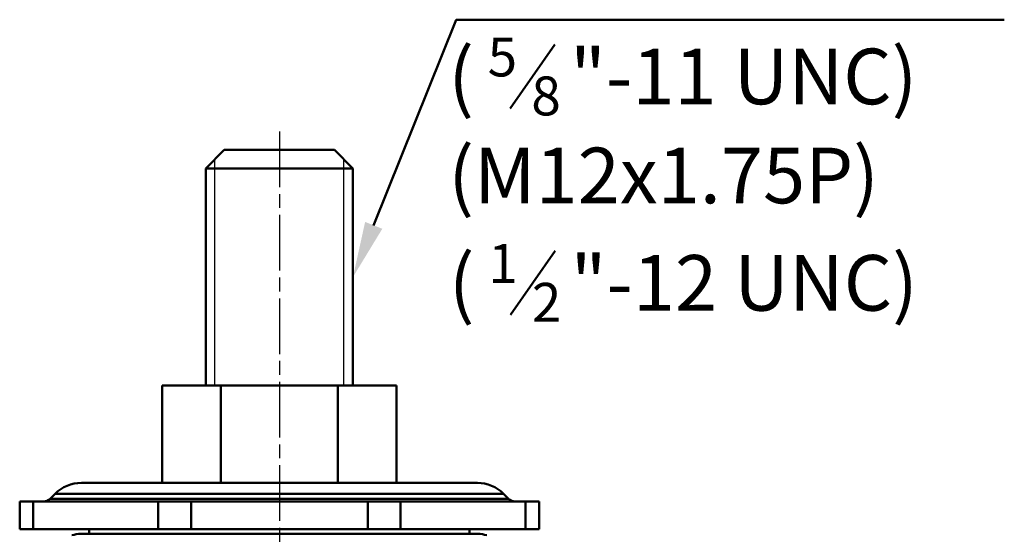
# Model space of a CAD drawing. Units: millimetres. Extents: x 0 to 1203, y 0 to 446.
# Drawn here: x 987 to 1093, y 191 to 246 of the extents above; entities that cross this region are included whole.
import ezdxf

# ---------------------------------------------------------------- set-up
doc = ezdxf.new("R2010")
doc.units = ezdxf.units.MM
doc.header["$LTSCALE"] = 0.5
doc.linetypes.add('AM_ISO08W050', pattern=[18, 12, -1.5, 3, -1.5])
for name, color, linetype, lineweight in [('AM_4', 5, 'Continuous', 25), ('AM_7', 1, 'AM_ISO08W050', 25), ('AM_VIS', 3, 'Continuous', 50)]:
    doc.layers.add(name, color=color, linetype=linetype, lineweight=lineweight)
doc.styles.add('DIM TEXT STYLE', font='romans.shx', dxfattribs={"oblique": 15, "bigfont": 'whgtxt.shx'})

msp = doc.modelspace()

# ---------------------------------------------------------------- linework, layer by layer
at = {"layer": 'AM_4'}
for p, q in [((1008.37, 206.89), (1008.37, 231.29)), ((1022.25, 206.89), (1022.25, 231.29))]:
    msp.add_line(p, q, dxfattribs=at)
at = {"layer": 'AM_7'}
msp.add_line((1015.31, 234.29), (1015.31, 82.23), dxfattribs=at)
at = {"layer": 'AM_VIS', "color": 4}
for p, q in [((1040.19, 236.78), (1045.01, 243.66)), ((1040.25, 214.52), (1045.07, 221.4))]:
    msp.add_line(p, q, dxfattribs=at)
at = {"layer": 'AM_VIS'}
for p, q in [((1009.37, 232.29), (1007.37, 230.29)), ((1009.37, 232.29), (1021.25, 232.29)), ((1021.25, 232.29), (1023.25, 230.29)), ((1007.37, 206.89), (1007.37, 230.29)), ((1023.25, 230.29), (1007.37, 230.29)), ((1023.25, 206.89), (1023.25, 230.29)), ((1015.31, 206.89), (1002.67, 206.89)), ((1002.67, 206.89), (1002.67, 196.39)), ((1008.99, 206.89), (1008.99, 196.39)), ((1027.96, 206.89), (1015.31, 206.89)), ((1021.63, 206.89), (1021.63, 196.39)), ((1027.96, 206.89), (1027.96, 196.39)), ((1036.66, 196.39), (993.97, 196.39)), ((987.31, 191.39), (987.31, 194.39)), ((987.31, 194.39), (988.78, 194.39)), ((1002.25, 194.39), (988.78, 194.39)), ((988.78, 191.39), (988.78, 194.39)), ((991.14, 195.22), (990.6, 194.69)), ((1040.02, 194.69), (990.6, 194.69)), ((1039.48, 195.22), (991.14, 195.22)), ((1002.25, 191.39), (1002.25, 194.39)), ((1002.25, 194.39), (1005.79, 194.39)), ((1024.84, 194.39), (1005.79, 194.39)), ((1005.79, 191.39), (1005.79, 194.39)), ((1024.84, 191.39), (1024.84, 194.39)), ((1024.84, 194.39), (1028.37, 194.39)), ((1041.85, 194.39), (1028.37, 194.39)), ((1028.37, 191.39), (1028.37, 194.39)), ((1039.48, 195.22), (1040.02, 194.69)), ((1041.85, 191.39), (1041.85, 194.39)), ((1041.85, 194.39), (1043.31, 194.39)), ((1043.31, 191.39), (1043.31, 194.39)), ((988.78, 191.39), (987.31, 191.39)), ((988.78, 191.39), (1002.25, 191.39)), ((994.81, 190.89), (994.81, 191.39)), ((1005.79, 191.39), (1002.25, 191.39)), ((1005.79, 191.39), (1024.84, 191.39)), ((1028.37, 191.39), (1024.84, 191.39)), ((1028.37, 191.39), (1041.85, 191.39)), ((1035.81, 190.89), (1035.81, 191.39)), ((1043.31, 191.39), (1041.85, 191.39)), ((993.89, 190.89), (1036.73, 190.89))]:
    msp.add_line(p, q, dxfattribs=at)
at = {"layer": 'AM_VIS', "color": 1}
msp.add_lwpolyline([(1025.48, 224.16), (1034.38, 246.34), (1093.48, 246.34)], dxfattribs=at)
at = {"layer": 'AM_VIS'}
for centre, radius, start, end in [((993.97, 192.39), 4, 90, 135), ((1036.66, 192.39), 4, 45, 90), ((989.9, 195.39), 1, 270, 315), ((1040.73, 195.39), 1, 225, 270), ((993.89, 187.89), 3, 90, 108.4349), ((1036.73, 187.89), 3, 71.5651, 90)]:
    msp.add_arc(centre, radius, start, end, dxfattribs=at)
at = {"layer": 'AM_VIS', "color": 1}
msp.add_solid([(1026.41, 223.79), (1023.25, 218.59), (1024.56, 224.53)], dxfattribs=at)

# ---------------------------------------------------------------- texts
at = {"layer": 'AM_VIS', "color": 4, "style": 'DIM TEXT STYLE', "oblique": 15}
for s, height, p in [('5', 4.2, (1037.77, 240.22)), ('(', 6, (1033.53, 237.22)), ('"-11 UNC)', 6, (1046.65, 237.22)), ('8', 4.2, (1042.48, 236.02)), ('(M12x1.75P)', 6, (1033.53, 226.54)), ('1', 4.2, (1037.83, 217.96)), ('(', 6, (1033.59, 214.96)), ('"-12 UNC)', 6, (1046.71, 214.96)), ('2', 4.2, (1042.54, 213.76))]:
    msp.add_text(s, height=height, dxfattribs=at).set_placement(p)

doc.saveas('drawing.dxf')
